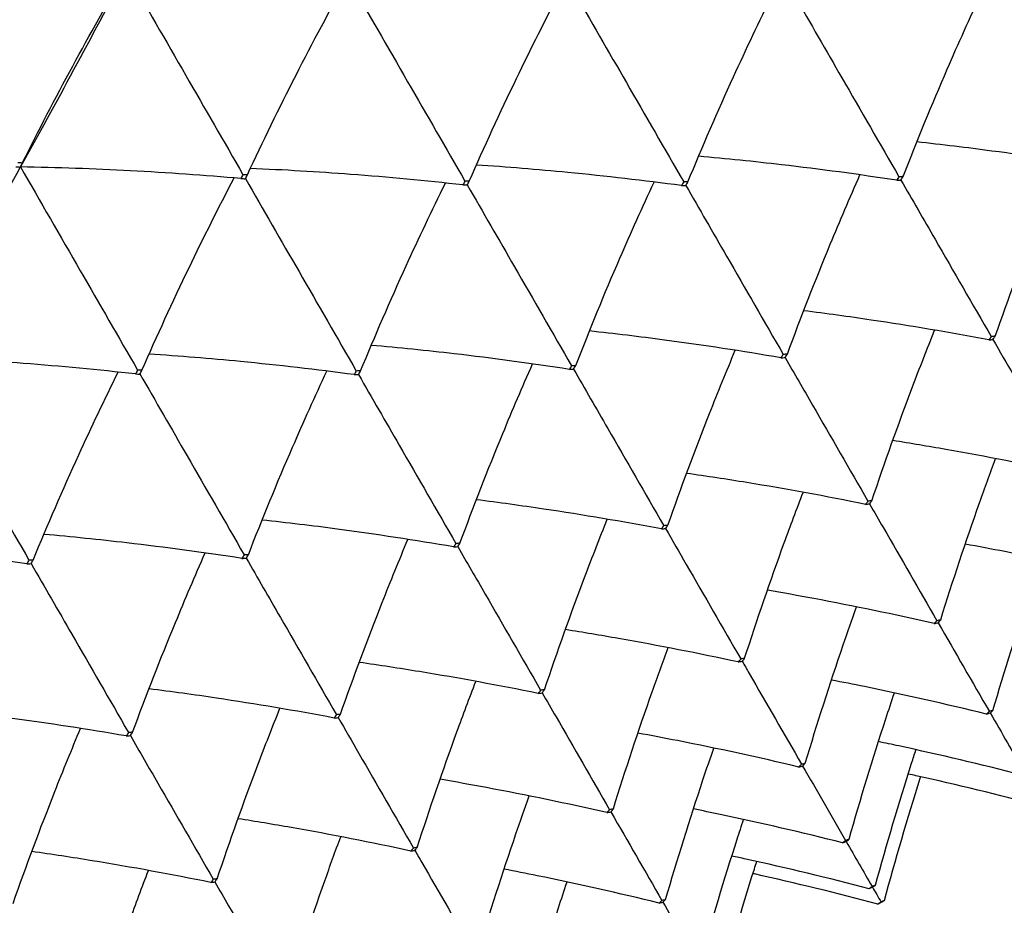
# Model space of a CAD drawing. Units: millimetres. Extents: x 39 to 309, y 708 to 1112.
# Drawn here: x 274 to 278, y 1071 to 1075 of the extents above; entities that cross this region are included whole.
import ezdxf

# ---------------------------------------------------------------- set-up
doc = ezdxf.new("R2010")
doc.units = ezdxf.units.MM
doc.layers.add('KROMMA', color=3, linetype='Continuous')

msp = doc.modelspace()

# ---------------------------------------------------------------- linework, layer by layer
at = {"layer": 'KROMMA'}
for p, q in [((274.0508, 1074.3638), (274.0504, 1074.3635)), ((277.8317, 1071.1149), (277.8599, 1071.1312))]:
    msp.add_line(p, q, dxfattribs=at)
for points in [[(274.5162, 1075.2245), (274.3631, 1074.9339), (274.2081, 1074.647), (274.0508, 1074.3638)], [(274.0308, 1074.3648), (274.0373, 1074.3644), (274.0438, 1074.364), (274.0504, 1074.3635)], [(274.059, 1074.3811), (274.0525, 1074.3815), (274.046, 1074.3819), (274.0395, 1074.3823)], [(274.0504, 1074.3635), (274.0532, 1074.3694), (274.0561, 1074.3752), (274.059, 1074.3811)], [(275.032, 1074.3299), (275.0291, 1074.3242), (275.0261, 1074.3185), (275.0231, 1074.3128)], [(275.0231, 1074.3128), (275.0295, 1074.3125), (275.0359, 1074.3123), (275.0424, 1074.312)], [(275.0513, 1074.3291), (275.0449, 1074.3293), (275.0385, 1074.3296), (275.032, 1074.3299)], [(275.0424, 1074.312), (275.0453, 1074.3177), (275.0483, 1074.3234), (275.0513, 1074.3291)], [(276.0108, 1074.3013), (276.0077, 1074.2958), (276.0046, 1074.2903), (276.0016, 1074.2847)], [(276.0298, 1074.301), (276.0234, 1074.3011), (276.0171, 1074.3012), (276.0108, 1074.3013)], [(276.0205, 1074.2844), (276.0236, 1074.2899), (276.0267, 1074.2955), (276.0298, 1074.301)], [(277.9241, 1074.3207), (277.9208, 1074.3155), (277.9175, 1074.3103), (277.9143, 1074.3051)], [(277.9143, 1074.3051), (277.9204, 1074.3054), (277.9265, 1074.3056), (277.9327, 1074.3059)], [(277.9425, 1074.3214), (277.9364, 1074.3212), (277.9302, 1074.3209), (277.9241, 1074.3207)], [(277.9327, 1074.3059), (277.9359, 1074.311), (277.9392, 1074.3162), (277.9425, 1074.3214)], [(276.0016, 1074.2847), (276.0079, 1074.2846), (276.0142, 1074.2845), (276.0205, 1074.2844)], [(276.975, 1074.2979), (276.9718, 1074.2925), (276.9687, 1074.2871), (276.9655, 1074.2818)], [(276.9655, 1074.2818), (276.9717, 1074.2818), (276.978, 1074.2819), (276.9842, 1074.282)], [(276.9937, 1074.2981), (276.9875, 1074.298), (276.9813, 1074.2979), (276.975, 1074.2979)], [(276.9842, 1074.282), (276.9874, 1074.2873), (276.9905, 1074.2927), (276.9937, 1074.2981)], [(278.3309, 1073.6161), (278.3274, 1073.6112), (278.3239, 1073.6064), (278.3205, 1073.6016)], [(278.3487, 1073.6179), (278.3428, 1073.6173), (278.3368, 1073.6167), (278.3309, 1073.6161)], [(278.3382, 1073.6034), (278.3417, 1073.6083), (278.3452, 1073.6131), (278.3487, 1073.6179)], [(278.3205, 1073.6016), (278.3264, 1073.6022), (278.3323, 1073.6028), (278.3382, 1073.6034)], [(277.414, 1073.5375), (277.4106, 1073.5325), (277.4072, 1073.5275), (277.4039, 1073.5225)], [(277.4039, 1073.5225), (277.4099, 1073.5229), (277.4159, 1073.5234), (277.4219, 1073.5238)], [(277.4321, 1073.5388), (277.4261, 1073.5384), (277.42, 1073.538), (277.414, 1073.5375)], [(277.4219, 1073.5238), (277.4253, 1073.5288), (277.4287, 1073.5338), (277.4321, 1073.5388)], [(276.4807, 1073.4874), (276.4774, 1073.4822), (276.4742, 1073.477), (276.4709, 1073.4718)], [(276.4991, 1073.4881), (276.493, 1073.4878), (276.4868, 1073.4876), (276.4807, 1073.4874)], [(276.4893, 1073.4725), (276.4926, 1073.4777), (276.4958, 1073.4829), (276.4991, 1073.4881)], [(274.5674, 1073.468), (274.5643, 1073.4625), (274.5613, 1073.4569), (274.5582, 1073.4514)], [(274.5582, 1073.4514), (274.5645, 1073.4513), (274.5708, 1073.4512), (274.5772, 1073.4511)], [(274.5864, 1073.4677), (274.5801, 1073.4678), (274.5737, 1073.4679), (274.5674, 1073.468)], [(274.5772, 1073.4511), (274.5802, 1073.4566), (274.5833, 1073.4621), (274.5864, 1073.4677)], [(275.5316, 1073.4645), (275.5285, 1073.4592), (275.5253, 1073.4538), (275.5221, 1073.4485)], [(275.5221, 1073.4485), (275.5284, 1073.4485), (275.5346, 1073.4486), (275.5408, 1073.4487)], [(275.5503, 1073.4647), (275.5441, 1073.4647), (275.5379, 1073.4646), (275.5316, 1073.4645)], [(275.5408, 1073.4487), (275.544, 1073.454), (275.5472, 1073.4594), (275.5503, 1073.4647)], [(276.4709, 1073.4718), (276.477, 1073.472), (276.4832, 1073.4723), (276.4893, 1073.4725)], [(277.7876, 1072.8905), (277.784, 1072.8859), (277.7804, 1072.8813), (277.7768, 1072.8766)], [(277.7768, 1072.8766), (277.7826, 1072.8775), (277.7884, 1072.8783), (277.7942, 1072.8791)], [(277.805, 1072.8929), (277.7992, 1072.8921), (277.7934, 1072.8913), (277.7876, 1072.8905)], [(277.7942, 1072.8791), (277.7978, 1072.8837), (277.8014, 1072.8883), (277.805, 1072.8929)], [(276.8875, 1072.7827), (276.8841, 1072.7779), (276.8806, 1072.7731), (276.8771, 1072.7683)], [(276.9053, 1072.7846), (276.8994, 1072.7839), (276.8935, 1072.7833), (276.8875, 1072.7827)], [(276.8948, 1072.7701), (276.8983, 1072.7749), (276.9018, 1072.7797), (276.9053, 1072.7846)], [(276.8771, 1072.7683), (276.883, 1072.7689), (276.8889, 1072.7695), (276.8948, 1072.7701)], [(275.9706, 1072.7042), (275.9672, 1072.6992), (275.9639, 1072.6942), (275.9605, 1072.6892)], [(275.9887, 1072.7055), (275.9827, 1072.705), (275.9766, 1072.7046), (275.9706, 1072.7042)], [(275.9786, 1072.6905), (275.9819, 1072.6955), (275.9853, 1072.7005), (275.9887, 1072.7055)], [(275.0373, 1072.654), (275.0341, 1072.6488), (275.0308, 1072.6437), (275.0275, 1072.6385)], [(275.0557, 1072.6548), (275.0496, 1072.6545), (275.0435, 1072.6543), (275.0373, 1072.654)], [(275.0459, 1072.6392), (275.0492, 1072.6444), (275.0525, 1072.6496), (275.0557, 1072.6548)], [(275.9605, 1072.6892), (275.9665, 1072.6896), (275.9725, 1072.69), (275.9786, 1072.6905)], [(274.0883, 1072.6312), (274.0851, 1072.6258), (274.0819, 1072.6205), (274.0788, 1072.6151)], [(274.0788, 1072.6151), (274.085, 1072.6152), (274.0912, 1072.6152), (274.0974, 1072.6153)], [(274.107, 1072.6314), (274.1007, 1072.6313), (274.0945, 1072.6313), (274.0883, 1072.6312)], [(274.0974, 1072.6153), (274.1006, 1072.6207), (274.1038, 1072.626), (274.107, 1072.6314)], [(275.0275, 1072.6385), (275.0337, 1072.6387), (275.0398, 1072.639), (275.0459, 1072.6392)], [(278.0916, 1072.3639), (278.0878, 1072.3597), (278.0839, 1072.3555), (278.0801, 1072.3512)], [(278.0801, 1072.3512), (278.0857, 1072.3525), (278.0912, 1072.3537), (278.0968, 1072.3549)], [(278.1083, 1072.3675), (278.1027, 1072.3663), (278.0972, 1072.3651), (278.0916, 1072.3639)], [(278.0968, 1072.3549), (278.1006, 1072.3591), (278.1045, 1072.3633), (278.1083, 1072.3675)], [(277.2268, 1072.1951), (277.2231, 1072.1907), (277.2194, 1072.1863), (277.2157, 1072.1818)], [(277.2157, 1072.1818), (277.2214, 1072.1828), (277.227, 1072.1838), (277.2327, 1072.1848)], [(277.2439, 1072.1981), (277.2382, 1072.1971), (277.2325, 1072.1961), (277.2268, 1072.1951)], [(277.2327, 1072.1848), (277.2364, 1072.1893), (277.2402, 1072.1937), (277.2439, 1072.1981)], [(276.3442, 1072.0572), (276.3406, 1072.0526), (276.337, 1072.0479), (276.3334, 1072.0433)], [(276.3334, 1072.0433), (276.3392, 1072.0441), (276.345, 1072.0449), (276.3508, 1072.0457)], [(276.3616, 1072.0596), (276.3558, 1072.0588), (276.35, 1072.058), (276.3442, 1072.0572)], [(276.3508, 1072.0457), (276.3544, 1072.0504), (276.358, 1072.055), (276.3616, 1072.0596)], [(278.3228, 1071.9635), (278.3187, 1071.9597), (278.3146, 1071.9559), (278.3106, 1071.9521)], [(278.3106, 1071.9521), (278.3159, 1071.9537), (278.3212, 1071.9553), (278.3265, 1071.957)], [(278.3388, 1071.9684), (278.3334, 1071.9667), (278.3281, 1071.9651), (278.3228, 1071.9635)], [(278.3265, 1071.957), (278.3306, 1071.9608), (278.3347, 1071.9646), (278.3388, 1071.9684)], [(278.3267, 1071.9571), (278.3773, 1071.8693), (278.428, 1071.7814), (278.4786, 1071.6936)], [(275.4442, 1071.9494), (275.4407, 1071.9446), (275.4372, 1071.9398), (275.4337, 1071.9349)], [(275.4337, 1071.9349), (275.4396, 1071.9355), (275.4455, 1071.9362), (275.4515, 1071.9368)], [(275.4619, 1071.9512), (275.456, 1071.9506), (275.4501, 1071.95), (275.4442, 1071.9494)], [(275.4515, 1071.9368), (275.4549, 1071.9416), (275.4584, 1071.9464), (275.4619, 1071.9512)], [(274.5272, 1071.8709), (274.5239, 1071.8659), (274.5205, 1071.8609), (274.5171, 1071.8559)], [(274.5453, 1071.8721), (274.5393, 1071.8717), (274.5333, 1071.8713), (274.5272, 1071.8709)], [(274.5352, 1071.8571), (274.5386, 1071.8621), (274.5419, 1071.8671), (274.5453, 1071.8721)], [(274.5171, 1071.8559), (274.5231, 1071.8563), (274.5292, 1071.8567), (274.5352, 1071.8571)], [(277.4948, 1071.731), (277.4908, 1071.7269), (277.4869, 1071.7229), (277.4829, 1071.7189)], [(277.4829, 1071.7189), (277.4884, 1071.7203), (277.4938, 1071.7217), (277.4993, 1071.7232)], [(277.5111, 1071.7352), (277.5057, 1071.7338), (277.5002, 1071.7324), (277.4948, 1071.731)], [(277.4993, 1071.7232), (277.5032, 1071.7272), (277.5072, 1071.7312), (277.5111, 1071.7352)], [(277.4994, 1071.7233), (277.5625, 1071.614), (277.6255, 1071.5046), (277.6885, 1071.3954)], [(276.6482, 1071.5306), (276.6444, 1071.5264), (276.6406, 1071.5221), (276.6367, 1071.5179)], [(276.6649, 1071.5342), (276.6594, 1071.533), (276.6538, 1071.5318), (276.6482, 1071.5306)], [(276.6534, 1071.5215), (276.6573, 1071.5258), (276.6611, 1071.53), (276.6649, 1071.5342)], [(276.6367, 1071.5179), (276.6423, 1071.5191), (276.6479, 1071.5203), (276.6534, 1071.5215)], [(277.6885, 1071.3954), (277.6843, 1071.3918), (277.6802, 1071.3882), (277.676, 1071.3846)], [(277.7042, 1071.4009), (277.699, 1071.399), (277.6937, 1071.3972), (277.6885, 1071.3954)], [(277.6916, 1071.3901), (277.6958, 1071.3937), (277.7, 1071.3973), (277.7042, 1071.4009)], [(275.7834, 1071.3618), (275.7797, 1071.3574), (275.776, 1071.3529), (275.7723, 1071.3485)], [(275.7723, 1071.3485), (275.778, 1071.3495), (275.7837, 1071.3505), (275.7894, 1071.3515)], [(275.8005, 1071.3648), (275.7948, 1071.3638), (275.7891, 1071.3628), (275.7834, 1071.3618)], [(275.7894, 1071.3515), (275.7931, 1071.3559), (275.7968, 1071.3604), (275.8005, 1071.3648)], [(277.676, 1071.3846), (277.6812, 1071.3864), (277.6864, 1071.3883), (277.6916, 1071.3901)], [(277.6917, 1071.3902), (277.7298, 1071.3241), (277.7679, 1071.258), (277.806, 1071.192)], [(274.9008, 1071.2239), (274.8972, 1071.2192), (274.8936, 1071.2146), (274.89, 1071.21)], [(274.9182, 1071.2263), (274.9124, 1071.2255), (274.9066, 1071.2247), (274.9008, 1071.2239)], [(274.9074, 1071.2124), (274.911, 1071.217), (274.9146, 1071.2216), (274.9182, 1071.2263)], [(274.89, 1071.21), (274.8958, 1071.2108), (274.9016, 1071.2116), (274.9074, 1071.2124)], [(277.806, 1071.192), (277.8015, 1071.1888), (277.7971, 1071.1857), (277.7926, 1071.1825)], [(277.7926, 1071.1825), (277.7976, 1071.1848), (277.8025, 1071.1871), (277.8075, 1071.1893)], [(277.8208, 1071.1988), (277.8159, 1071.1965), (277.8109, 1071.1942), (277.806, 1071.192)], [(277.8075, 1071.1893), (277.8119, 1071.1925), (277.8164, 1071.1956), (277.8208, 1071.1988)], [(277.8075, 1071.1894), (277.8203, 1071.1673), (277.833, 1071.1452), (277.8458, 1071.1231)], [(276.8954, 1071.135), (276.8901, 1071.1334), (276.8847, 1071.1318), (276.8794, 1071.1302)], [(276.8832, 1071.1236), (276.8872, 1071.1274), (276.8913, 1071.1312), (276.8954, 1071.135)], [(277.8599, 1071.1312), (277.8552, 1071.1285), (277.8505, 1071.1258), (277.8458, 1071.1231)], [(276.8794, 1071.1302), (276.8753, 1071.1264), (276.8713, 1071.1225), (276.8672, 1071.1187)], [(276.8672, 1071.1187), (276.8725, 1071.1204), (276.8778, 1071.122), (276.8832, 1071.1236)], [(276.8833, 1071.1237), (276.9339, 1071.0359), (276.9846, 1070.9481), (277.0352, 1070.8603)], [(277.8458, 1071.1231), (277.8411, 1071.1203), (277.8364, 1071.1176), (277.8317, 1071.1149)]]:
    msp.add_open_spline(points, degree=3, dxfattribs=at)
for points, knots in [([(274.059, 1074.3811), (274.13, 1074.5238), (274.204, 1074.6662), (274.3565, 1074.9475), (274.4349, 1075.0861), (274.5162, 1075.2245)], [0, 0, 0, 0, 0.0561078, 0.0561078, 0.1109954, 0.1109954, 0.1109954, 0.1109954]), ([(274.5162, 1075.2245), (274.6039, 1075.0723), (274.6918, 1074.9199), (274.8637, 1074.6219), (274.9479, 1074.4757), (275.032, 1074.3299)], [0, 0, 0, 0, 0.0527586, 0.0527586, 0.1033469, 0.1033469, 0.1033469, 0.1033469]), ([(275.0513, 1074.3291), (275.1197, 1074.4761), (275.1913, 1074.6228), (275.3391, 1074.9123), (275.4151, 1075.0549), (275.4942, 1075.1971)], [0, 0, 0, 0, 0.0561078, 0.0561078, 0.1109954, 0.1109954, 0.1109954, 0.1109954]), ([(275.4942, 1075.1971), (275.582, 1075.0448), (275.6701, 1074.8921), (275.8422, 1074.5937), (275.9265, 1074.4474), (276.0108, 1074.3013)], [0, 0, 0, 0, 0.0527586, 0.0527586, 0.1033469, 0.1033469, 0.1033469, 0.1033469]), ([(276.0298, 1074.301), (276.0958, 1074.4522), (276.1651, 1074.6029), (276.3013, 1074.8855), (276.3675, 1075.0173), (276.4362, 1075.1488)], [0, 0, 0, 0, 0.0561078, 0.0561078, 0.1055182, 0.1055182, 0.1055182, 0.1055182]), ([(276.486, 1075.1459), (276.5648, 1075.0092), (276.6437, 1074.8723), (276.8066, 1074.5899), (276.8909, 1074.4437), (276.975, 1074.2979)], [0.0053868, 0.0053868, 0.0053868, 0.0053868, 0.05275858, 0.05275858, 0.10334694, 0.10334694, 0.10334694, 0.10334694]), ([(276.9937, 1074.2981), (277.0575, 1074.4531), (277.1246, 1074.6076), (277.2506, 1074.8836), (277.3083, 1075.0053), (277.368, 1075.1265)], [0, 0, 0, 0, 0.0561078, 0.0561078, 0.1005771, 0.1005771, 0.1005771, 0.1005771]), ([(277.9425, 1074.3214), (278.0042, 1074.4801), (278.0692, 1074.6381), (278.1861, 1074.9077), (278.2363, 1075.0194), (278.2882, 1075.1308)], [0, 0, 0, 0, 0.05610778, 0.05610778, 0.09604569, 0.09604569, 0.09604569, 0.09604569]), ([(277.4642, 1075.1182), (277.5336, 1074.9978), (277.6032, 1074.8772), (277.7564, 1074.6115), (277.8403, 1074.466), (277.9241, 1074.3207)], [0.01083655, 0.01083655, 0.01083655, 0.01083655, 0.05275858, 0.05275858, 0.10334694, 0.10334694, 0.10334694, 0.10334694]), ([(278.8472, 1074.3559), (278.6772, 1074.3852), (278.506, 1074.4113), (278.2239, 1074.4489), (278.1137, 1074.4622), (278.003, 1074.4742)], [0, 0, 0, 0, 0.05606909, 0.05606909, 0.0918379, 0.0918379, 0.0918379, 0.0918379]), ([(277.9143, 1074.3051), (277.7462, 1074.3311), (277.5769, 1074.3539), (277.2851, 1074.3877), (277.1632, 1074.4001), (277.0408, 1074.4109)], [0, 0, 0, 0, 0.05606909, 0.05606909, 0.09603317, 0.09603317, 0.09603317, 0.09603317]), ([(278.3487, 1073.6179), (278.4066, 1073.7831), (278.4679, 1073.9475), (278.5693, 1074.2041), (278.6071, 1074.2967), (278.6459, 1074.389)], [0, 0, 0, 0, 0.05610778, 0.05610778, 0.08794156, 0.08794156, 0.08794156, 0.08794156]), ([(273.6079, 1073.4957), (273.6764, 1073.6428), (273.7479, 1073.7895), (273.8957, 1074.0789), (273.9718, 1074.2216), (274.0508, 1074.3638)], [0, 0, 0, 0, 0.0561078, 0.0561078, 0.1109954, 0.1109954, 0.1109954, 0.1109954]), ([(275.0231, 1074.3128), (274.8617, 1074.3271), (274.6991, 1074.3386), (274.3748, 1074.3555), (274.2134, 1074.3611), (274.0508, 1074.3638)], [0, 0, 0, 0, 0.0560691, 0.0560691, 0.1109173, 0.1109173, 0.1109173, 0.1109173]), ([(274.0508, 1074.3638), (274.1387, 1074.2115), (274.2267, 1074.0588), (274.3988, 1073.7604), (274.4832, 1073.614), (274.5674, 1073.468)], [0, 0, 0, 0, 0.0527586, 0.0527586, 0.1033469, 0.1033469, 0.1033469, 0.1033469]), ([(276.0016, 1074.2847), (275.8378, 1074.3032), (275.6728, 1074.3186), (275.3601, 1074.3422), (275.2127, 1074.3508), (275.0644, 1074.3572)], [0, 0, 0, 0, 0.0560691, 0.0560691, 0.1055113, 0.1055113, 0.1055113, 0.1055113]), ([(276.9655, 1074.2818), (276.7995, 1074.3041), (276.6323, 1074.3234), (276.3304, 1074.3525), (276.1961, 1074.3634), (276.0612, 1074.3724)], [0, 0, 0, 0, 0.0560691, 0.0560691, 0.1005673, 0.1005673, 0.1005673, 0.1005673]), ([(274.5864, 1073.4677), (274.6525, 1073.6188), (274.7217, 1073.7695), (274.8579, 1074.0521), (274.9241, 1074.184), (274.9928, 1074.3154)], [0, 0, 0, 0, 0.0561078, 0.0561078, 0.1055182, 0.1055182, 0.1055182, 0.1055182]), ([(275.0426, 1074.3125), (275.1214, 1074.1759), (275.2004, 1074.039), (275.3632, 1073.7565), (275.4475, 1073.6104), (275.5316, 1073.4645)], [0.0053868, 0.0053868, 0.0053868, 0.0053868, 0.05275858, 0.05275858, 0.10334694, 0.10334694, 0.10334694, 0.10334694]), ([(277.4321, 1073.5388), (277.4919, 1073.7009), (277.5549, 1073.8622), (277.6636, 1074.1253), (277.7072, 1074.2274), (277.7522, 1074.3291)], [0, 0, 0, 0, 0.05610778, 0.05610778, 0.09185291, 0.09185291, 0.09185291, 0.09185291]), ([(277.9329, 1074.3063), (277.9831, 1074.2191), (278.0334, 1074.132), (278.166, 1073.9021), (278.2485, 1073.7589), (278.3309, 1073.6161)], [0.02194449, 0.02194449, 0.02194449, 0.02194449, 0.05275858, 0.05275858, 0.10334694, 0.10334694, 0.10334694, 0.10334694]), ([(275.5503, 1073.4647), (275.6142, 1073.6198), (275.6812, 1073.7743), (275.8072, 1074.0503), (275.8649, 1074.1719), (275.9246, 1074.2932)], [0, 0, 0, 0, 0.0561078, 0.0561078, 0.1005771, 0.1005771, 0.1005771, 0.1005771]), ([(276.0208, 1074.2849), (276.0903, 1074.1644), (276.1598, 1074.0438), (276.313, 1073.7782), (276.3969, 1073.6326), (276.4807, 1073.4874)], [0.01083655, 0.01083655, 0.01083655, 0.01083655, 0.05275858, 0.05275858, 0.10334694, 0.10334694, 0.10334694, 0.10334694]), ([(276.4991, 1073.4881), (276.5608, 1073.6468), (276.6258, 1073.8048), (276.7427, 1074.0744), (276.7929, 1074.1861), (276.8448, 1074.2975)], [0, 0, 0, 0, 0.05610778, 0.05610778, 0.09604569, 0.09604569, 0.09604569, 0.09604569]), ([(276.9845, 1074.2824), (277.0444, 1074.1785), (277.1044, 1074.0745), (277.2474, 1073.8263), (277.3308, 1073.6818), (277.414, 1073.5375)], [0.016345, 0.016345, 0.016345, 0.016345, 0.05275858, 0.05275858, 0.10334694, 0.10334694, 0.10334694, 0.10334694]), ([(278.3205, 1073.6016), (278.1486, 1073.6341), (277.9757, 1073.6633), (277.7029, 1073.7039), (277.6038, 1073.7176), (277.5043, 1073.7302)], [0, 0, 0, 0, 0.05606909, 0.05606909, 0.08792422, 0.08792422, 0.08792422, 0.08792422]), ([(277.4039, 1073.5225), (277.2338, 1073.5519), (277.0627, 1073.578), (276.7806, 1073.6156), (276.6703, 1073.6289), (276.5596, 1073.6409)], [0, 0, 0, 0, 0.05606909, 0.05606909, 0.0918379, 0.0918379, 0.0918379, 0.0918379]), ([(277.805, 1072.8929), (277.8613, 1073.061), (277.921, 1073.2282), (278.0157, 1073.4781), (278.0482, 1073.5614), (278.0816, 1073.6445)], [0, 0, 0, 0, 0.05610778, 0.05610778, 0.08426472, 0.08426472, 0.08426472, 0.08426472]), ([(276.4709, 1073.4718), (276.3028, 1073.4978), (276.1336, 1073.5206), (275.8418, 1073.5543), (275.7198, 1073.5668), (275.5974, 1073.5776)], [0, 0, 0, 0, 0.05606909, 0.05606909, 0.09603317, 0.09603317, 0.09603317, 0.09603317]), ([(278.3384, 1073.6037), (278.3689, 1073.551), (278.3993, 1073.4982), (278.5098, 1073.3065), (278.5901, 1073.1674), (278.6702, 1073.0284)], [0.03355753, 0.03355753, 0.03355753, 0.03355753, 0.05275858, 0.05275858, 0.10334694, 0.10334694, 0.10334694, 0.10334694]), ([(274.5582, 1073.4514), (274.3944, 1073.4698), (274.2294, 1073.4853), (273.9167, 1073.5088), (273.7693, 1073.5175), (273.621, 1073.5238)], [0, 0, 0, 0, 0.0560691, 0.0560691, 0.1055113, 0.1055113, 0.1055113, 0.1055113]), ([(275.5221, 1073.4485), (275.3561, 1073.4708), (275.189, 1073.4901), (274.887, 1073.5191), (274.7527, 1073.5301), (274.6178, 1073.539)], [0, 0, 0, 0, 0.0560691, 0.0560691, 0.1005673, 0.1005673, 0.1005673, 0.1005673]), ([(276.9053, 1072.7846), (276.9633, 1072.9497), (277.0246, 1073.1141), (277.1259, 1073.3708), (277.1637, 1073.4634), (277.2025, 1073.5557)], [0, 0, 0, 0, 0.05610778, 0.05610778, 0.08794156, 0.08794156, 0.08794156, 0.08794156]), ([(277.4222, 1073.5241), (277.4626, 1073.4541), (277.503, 1073.384), (277.6247, 1073.173), (277.7062, 1073.0316), (277.7876, 1072.8905)], [0.02766949, 0.02766949, 0.02766949, 0.02766949, 0.05275858, 0.05275858, 0.10334694, 0.10334694, 0.10334694, 0.10334694]), ([(273.5993, 1073.4792), (273.6781, 1073.3425), (273.757, 1073.2057), (273.9199, 1072.9232), (274.0041, 1072.7771), (274.0883, 1072.6312)], [0.0053868, 0.0053868, 0.0053868, 0.0053868, 0.05275858, 0.05275858, 0.10334694, 0.10334694, 0.10334694, 0.10334694]), ([(275.9887, 1072.7055), (276.0485, 1072.8675), (276.1115, 1073.0289), (276.2202, 1073.292), (276.2639, 1073.3941), (276.3088, 1073.4958)], [0, 0, 0, 0, 0.05610778, 0.05610778, 0.09185291, 0.09185291, 0.09185291, 0.09185291]), ([(274.107, 1072.6314), (274.1708, 1072.7864), (274.2378, 1072.9409), (274.3638, 1073.217), (274.4215, 1073.3386), (274.4813, 1073.4598)], [0, 0, 0, 0, 0.0561078, 0.0561078, 0.1005771, 0.1005771, 0.1005771, 0.1005771]), ([(274.5774, 1073.4516), (274.6469, 1073.3311), (274.7164, 1073.2105), (274.8696, 1072.9448), (274.9536, 1072.7993), (275.0373, 1072.654)], [0.01083655, 0.01083655, 0.01083655, 0.01083655, 0.05275858, 0.05275858, 0.10334694, 0.10334694, 0.10334694, 0.10334694]), ([(275.0557, 1072.6548), (275.1175, 1072.8134), (275.1824, 1072.9715), (275.2993, 1073.241), (275.3495, 1073.3528), (275.4014, 1073.4641)], [0, 0, 0, 0, 0.05610778, 0.05610778, 0.09604569, 0.09604569, 0.09604569, 0.09604569]), ([(275.5411, 1073.4491), (275.601, 1073.3451), (275.661, 1073.2411), (275.8041, 1072.993), (275.8874, 1072.8485), (275.9706, 1072.7042)], [0.016345, 0.016345, 0.016345, 0.016345, 0.05275858, 0.05275858, 0.10334694, 0.10334694, 0.10334694, 0.10334694]), ([(276.4895, 1073.4729), (276.5398, 1073.3858), (276.59, 1073.2986), (276.7226, 1073.0687), (276.8051, 1072.9256), (276.8875, 1072.7827)], [0.02194449, 0.02194449, 0.02194449, 0.02194449, 0.05275858, 0.05275858, 0.10334694, 0.10334694, 0.10334694, 0.10334694]), ([(278.659, 1073.0152), (278.484, 1073.053), (278.3081, 1073.0876), (278.0532, 1073.1324), (277.9751, 1073.1455), (277.8968, 1073.1579)], [0, 0, 0, 0, 0.05606909, 0.05606909, 0.08076183, 0.08076183, 0.08076183, 0.08076183]), ([(278.1083, 1072.3675), (278.1618, 1072.5404), (278.2188, 1072.7124), (278.3022, 1072.9486), (278.3257, 1073.0136), (278.3496, 1073.0784)], [0, 0, 0, 0, 0.05610778, 0.05610778, 0.07746475, 0.07746475, 0.07746475, 0.07746475]), ([(277.7768, 1072.8766), (277.6032, 1072.912), (277.4287, 1072.944), (277.165, 1072.987), (277.0765, 1073.0006), (276.9879, 1073.0133)], [0, 0, 0, 0, 0.05606909, 0.05606909, 0.0842452, 0.0842452, 0.0842452, 0.0842452]), ([(277.2439, 1072.1981), (277.2987, 1072.3687), (277.3569, 1072.5384), (277.4457, 1072.7816), (277.4735, 1072.8557), (277.5019, 1072.9296)], [0, 0, 0, 0, 0.05610778, 0.05610778, 0.08078341, 0.08078341, 0.08078341, 0.08078341]), ([(276.8771, 1072.7683), (276.7052, 1072.8007), (276.5323, 1072.8299), (276.2595, 1072.8706), (276.1604, 1072.8843), (276.061, 1072.8969)], [0, 0, 0, 0, 0.05606909, 0.05606909, 0.08792422, 0.08792422, 0.08792422, 0.08792422]), ([(277.7944, 1072.8793), (277.8148, 1072.844), (277.8352, 1072.8086), (277.9342, 1072.6369), (278.013, 1072.5003), (278.0916, 1072.3639)], [0.0396502, 0.0396502, 0.0396502, 0.0396502, 0.05275858, 0.05275858, 0.10334694, 0.10334694, 0.10334694, 0.10334694]), ([(275.9605, 1072.6892), (275.7904, 1072.7185), (275.6193, 1072.7447), (275.3372, 1072.7823), (275.2269, 1072.7956), (275.1163, 1072.8076)], [0, 0, 0, 0, 0.05606909, 0.05606909, 0.0918379, 0.0918379, 0.0918379, 0.0918379]), ([(276.3616, 1072.0596), (276.4179, 1072.2276), (276.4776, 1072.3948), (276.5724, 1072.6448), (276.6049, 1072.7281), (276.6382, 1072.8112)], [0, 0, 0, 0, 0.05610778, 0.05610778, 0.08426472, 0.08426472, 0.08426472, 0.08426472]), ([(275.0275, 1072.6385), (274.8594, 1072.6644), (274.6902, 1072.6873), (274.3984, 1072.721), (274.2765, 1072.7334), (274.154, 1072.7443)], [0, 0, 0, 0, 0.05606909, 0.05606909, 0.09603317, 0.09603317, 0.09603317, 0.09603317]), ([(276.8951, 1072.7704), (276.9255, 1072.7176), (276.9559, 1072.6649), (277.0664, 1072.4732), (277.1467, 1072.334), (277.2268, 1072.1951)], [0.03355753, 0.03355753, 0.03355753, 0.03355753, 0.05275858, 0.05275858, 0.10334694, 0.10334694, 0.10334694, 0.10334694]), ([(274.0788, 1072.6151), (273.9127, 1072.6374), (273.7456, 1072.6567), (273.4436, 1072.6858), (273.3094, 1072.6967), (273.1745, 1072.7057)], [0, 0, 0, 0, 0.0560691, 0.0560691, 0.1005673, 0.1005673, 0.1005673, 0.1005673]), ([(275.4619, 1071.9512), (275.5199, 1072.1164), (275.5812, 1072.2808), (275.6826, 1072.5374), (275.7203, 1072.63), (275.7591, 1072.7224)], [0, 0, 0, 0, 0.05610778, 0.05610778, 0.08794156, 0.08794156, 0.08794156, 0.08794156]), ([(278.9263, 1072.5522), (278.7488, 1072.5944), (278.5705, 1072.6331), (278.3329, 1072.6798), (278.2747, 1072.6909), (278.2164, 1072.7015)], [0, 0, 0, 0, 0.05606909, 0.05606909, 0.07425509, 0.07425509, 0.07425509, 0.07425509]), ([(274.5453, 1071.8721), (274.6051, 1072.0342), (274.6682, 1072.1956), (274.7769, 1072.4587), (274.8205, 1072.5607), (274.8655, 1072.6625)], [0, 0, 0, 0, 0.05610778, 0.05610778, 0.09185291, 0.09185291, 0.09185291, 0.09185291]), ([(275.9788, 1072.6908), (276.0192, 1072.6207), (276.0596, 1072.5507), (276.1813, 1072.3396), (276.2628, 1072.1983), (276.3442, 1072.0572)], [0.02766949, 0.02766949, 0.02766949, 0.02766949, 0.05275858, 0.05275858, 0.10334694, 0.10334694, 0.10334694, 0.10334694]), ([(274.0977, 1072.6158), (274.1576, 1072.5118), (274.2176, 1072.4078), (274.3607, 1072.1597), (274.444, 1072.0151), (274.5272, 1071.8709)], [0.016345, 0.016345, 0.016345, 0.016345, 0.05275858, 0.05275858, 0.10334694, 0.10334694, 0.10334694, 0.10334694]), ([(275.0462, 1072.6396), (275.0964, 1072.5525), (275.1466, 1072.4653), (275.2792, 1072.2354), (275.3618, 1072.0923), (275.4442, 1071.9494)], [0.02194449, 0.02194449, 0.02194449, 0.02194449, 0.05275858, 0.05275858, 0.10334694, 0.10334694, 0.10334694, 0.10334694]), ([(278.3388, 1071.9684), (278.3902, 1072.1449), (278.445, 1072.3205), (278.5191, 1072.5422), (278.535, 1072.5891), (278.5512, 1072.6359)], [0, 0, 0, 0, 0.05610778, 0.05610778, 0.07120627, 0.07120627, 0.07120627, 0.07120627]), ([(278.0801, 1072.3512), (277.9038, 1072.3914), (277.7265, 1072.4282), (277.4804, 1072.4742), (277.4123, 1072.4864), (277.3441, 1072.4981)], [0, 0, 0, 0, 0.05606909, 0.05606909, 0.07744119, 0.07744119, 0.07744119, 0.07744119]), ([(277.5111, 1071.7352), (277.5635, 1071.9101), (277.6193, 1072.084), (277.6978, 1072.3131), (277.7174, 1072.369), (277.7373, 1072.4248)], [0, 0, 0, 0, 0.05610778, 0.05610778, 0.07428054, 0.07428054, 0.07428054, 0.07428054]), ([(278.097, 1072.3551), (278.0972, 1072.3548), (278.0973, 1072.3545), (278.1725, 1072.224), (278.2477, 1072.0936), (278.3228, 1071.9635)], [0.05264441, 0.05264441, 0.05264441, 0.05264441, 0.05275858, 0.05275858, 0.10334694, 0.10334694, 0.10334694, 0.10334694]), ([(277.2157, 1072.1818), (277.0407, 1072.2197), (276.8647, 1072.2542), (276.6098, 1072.2991), (276.5317, 1072.3121), (276.4534, 1072.3245)], [0, 0, 0, 0, 0.05606909, 0.05606909, 0.08076183, 0.08076183, 0.08076183, 0.08076183]), ([(276.6649, 1071.5342), (276.7185, 1071.7071), (276.7754, 1071.879), (276.8588, 1072.1153), (276.8823, 1072.1803), (276.9063, 1072.2451)], [0, 0, 0, 0, 0.05610778, 0.05610778, 0.07746475, 0.07746475, 0.07746475, 0.07746475]), ([(276.3334, 1072.0433), (276.1599, 1072.0786), (275.9854, 1072.1106), (275.7216, 1072.1537), (275.6332, 1072.1673), (275.5445, 1072.18)], [0, 0, 0, 0, 0.05606909, 0.05606909, 0.0842452, 0.0842452, 0.0842452, 0.0842452]), ([(277.2329, 1072.1851), (277.2432, 1072.1672), (277.2535, 1072.1494), (277.3407, 1071.9981), (277.4178, 1071.8644), (277.4948, 1071.731)], [0.0459945, 0.0459945, 0.0459945, 0.0459945, 0.05275858, 0.05275858, 0.10334694, 0.10334694, 0.10334694, 0.10334694]), ([(275.8005, 1071.3648), (275.8553, 1071.5354), (275.9136, 1071.7051), (276.0024, 1071.9483), (276.0301, 1072.0224), (276.0586, 1072.0963)], [0, 0, 0, 0, 0.05610778, 0.05610778, 0.08078341, 0.08078341, 0.08078341, 0.08078341]), ([(278.3106, 1071.9521), (278.1321, 1071.9959), (277.9528, 1072.0363), (277.7239, 1072.0831), (277.6753, 1072.0928), (277.6266, 1072.1022)], [0, 0, 0, 0, 0.05606909, 0.05606909, 0.07117901, 0.07117901, 0.07117901, 0.07117901]), ([(275.4337, 1071.9349), (275.2618, 1071.9674), (275.0889, 1071.9966), (274.8161, 1072.0373), (274.717, 1072.051), (274.6176, 1072.0636)], [0, 0, 0, 0, 0.05606909, 0.05606909, 0.08792422, 0.08792422, 0.08792422, 0.08792422]), ([(276.351, 1072.046), (276.3714, 1072.0106), (276.3918, 1071.9753), (276.4908, 1071.8036), (276.5696, 1071.6669), (276.6482, 1071.5306)], [0.0396502, 0.0396502, 0.0396502, 0.0396502, 0.05275858, 0.05275858, 0.10334694, 0.10334694, 0.10334694, 0.10334694]), ([(277.7042, 1071.4009), (277.7548, 1071.5788), (277.8088, 1071.7558), (277.8788, 1071.9698), (277.8914, 1072.0077), (277.9042, 1072.0456)], [0, 0, 0, 0, 0.05610778, 0.05610778, 0.06822028, 0.06822028, 0.06822028, 0.06822028]), ([(274.5171, 1071.8559), (274.347, 1071.8852), (274.1759, 1071.9113), (273.8938, 1071.9489), (273.7835, 1071.9622), (273.6729, 1071.9742)], [0, 0, 0, 0, 0.05606909, 0.05606909, 0.0918379, 0.0918379, 0.0918379, 0.0918379]), ([(274.9182, 1071.2263), (274.9745, 1071.3943), (275.0342, 1071.5615), (275.129, 1071.8115), (275.1615, 1071.8948), (275.1948, 1071.9778)], [0, 0, 0, 0, 0.05610778, 0.05610778, 0.08426472, 0.08426472, 0.08426472, 0.08426472]), ([(275.4517, 1071.9371), (275.4821, 1071.8843), (275.5125, 1071.8315), (275.6231, 1071.6399), (275.7033, 1071.5007), (275.7834, 1071.3618)], [0.03355753, 0.03355753, 0.03355753, 0.03355753, 0.05275858, 0.05275858, 0.10334694, 0.10334694, 0.10334694, 0.10334694]), ([(274.0185, 1071.1179), (274.0765, 1071.2831), (274.1378, 1071.4475), (274.2392, 1071.7041), (274.2769, 1071.7967), (274.3158, 1071.889)], [0, 0, 0, 0, 0.05610778, 0.05610778, 0.08794156, 0.08794156, 0.08794156, 0.08794156]), ([(274.5354, 1071.8575), (274.5758, 1071.7874), (274.6162, 1071.7174), (274.7379, 1071.5063), (274.8194, 1071.3649), (274.9008, 1071.2239)], [0.02766949, 0.02766949, 0.02766949, 0.02766949, 0.05275858, 0.05275858, 0.10334694, 0.10334694, 0.10334694, 0.10334694]), ([(277.4829, 1071.7189), (277.3055, 1071.7611), (277.1271, 1071.7998), (276.8896, 1071.8465), (276.8313, 1071.8575), (276.773, 1071.8682)], [0, 0, 0, 0, 0.05606909, 0.05606909, 0.07425509, 0.07425509, 0.07425509, 0.07425509]), ([(278.4656, 1071.6835), (278.2857, 1071.7298), (278.105, 1071.7727), (277.8935, 1071.8183), (277.8637, 1071.8247), (277.8338, 1071.8309)], [0, 0, 0, 0, 0.05606909, 0.05606909, 0.06527229, 0.06527229, 0.06527229, 0.06527229]), ([(276.8954, 1071.135), (276.9468, 1071.3116), (277.0016, 1071.4872), (277.0757, 1071.7088), (277.0917, 1071.7557), (277.1079, 1071.8026)], [0, 0, 0, 0, 0.05610778, 0.05610778, 0.07120627, 0.07120627, 0.07120627, 0.07120627]), ([(277.8208, 1071.1988), (277.8703, 1071.3786), (277.9233, 1071.5574), (277.9863, 1071.7552), (277.9927, 1071.7753), (277.9992, 1071.7953)], [0, 0, 0, 0, 0.05610778, 0.05610778, 0.06243674, 0.06243674, 0.06243674, 0.06243674]), ([(276.6367, 1071.5179), (276.4604, 1071.5581), (276.2832, 1071.5948), (276.037, 1071.6409), (275.9689, 1071.6531), (275.9008, 1071.6648)], [0, 0, 0, 0, 0.05606909, 0.05606909, 0.07744119, 0.07744119, 0.07744119, 0.07744119]), ([(277.8599, 1071.1312), (277.909, 1071.3116), (277.9617, 1071.491), (278.0186, 1071.6716), (278.0192, 1071.6738), (278.0199, 1071.6759)], [0, 0, 0, 0, 0.05610778, 0.05610778, 0.05679079, 0.05679079, 0.05679079, 0.05679079]), ([(278.5436, 1071.5485), (278.363, 1071.5961), (278.1815, 1071.6401), (277.9878, 1071.6831), (277.9764, 1071.6856), (277.965, 1071.6881)], [0, 0, 0, 0, 0.05606909, 0.05606909, 0.05957049, 0.05957049, 0.05957049, 0.05957049]), ([(276.0678, 1070.9019), (276.1201, 1071.0767), (276.1759, 1071.2507), (276.2545, 1071.4797), (276.274, 1071.5356), (276.2939, 1071.5915)], [0, 0, 0, 0, 0.05610778, 0.05610778, 0.07428054, 0.07428054, 0.07428054, 0.07428054]), ([(277.676, 1071.3846), (277.4967, 1071.4298), (277.3166, 1071.4716), (277.0964, 1071.518), (277.0572, 1071.5261), (277.018, 1071.5341)], [0, 0, 0, 0, 0.05606909, 0.05606909, 0.06819124, 0.06819124, 0.06819124, 0.06819124]), ([(275.7723, 1071.3485), (275.5973, 1071.3864), (275.4213, 1071.4209), (275.1664, 1071.4658), (275.0883, 1071.4788), (275.0101, 1071.4912)], [0, 0, 0, 0, 0.05606909, 0.05606909, 0.08076183, 0.08076183, 0.08076183, 0.08076183]), ([(276.6536, 1071.5217), (276.6538, 1071.5214), (276.654, 1071.5211), (276.7292, 1071.3907), (276.8044, 1071.2603), (276.8794, 1071.1302)], [0.05264441, 0.05264441, 0.05264441, 0.05264441, 0.05275858, 0.05275858, 0.10334694, 0.10334694, 0.10334694, 0.10334694]), ([(277.0505, 1070.8665), (277.1004, 1071.0455), (277.1539, 1071.2235), (277.2202, 1071.4296), (277.2296, 1071.4586), (277.2391, 1071.4875)], [0, 0, 0, 0, 0.05610778, 0.05610778, 0.06530306, 0.06530306, 0.06530306, 0.06530306]), ([(275.2216, 1070.7009), (275.2751, 1070.8737), (275.332, 1071.0457), (275.4154, 1071.282), (275.4389, 1071.3469), (275.4629, 1071.4118)], [0, 0, 0, 0, 0.05610778, 0.05610778, 0.07746475, 0.07746475, 0.07746475, 0.07746475]), ([(275.7895, 1071.3517), (275.7998, 1071.3339), (275.8101, 1071.316), (275.8974, 1071.1647), (275.9745, 1071.0311), (276.0514, 1070.8976)], [0.0459945, 0.0459945, 0.0459945, 0.0459945, 0.05275858, 0.05275858, 0.10334694, 0.10334694, 0.10334694, 0.10334694]), ([(274.89, 1071.21), (274.7165, 1071.2453), (274.542, 1071.2773), (274.2782, 1071.3204), (274.1898, 1071.3339), (274.1011, 1071.3466)], [0, 0, 0, 0, 0.05606909, 0.05606909, 0.0842452, 0.0842452, 0.0842452, 0.0842452]), ([(277.7926, 1071.1825), (277.6123, 1071.2296), (277.4311, 1071.2732), (277.2284, 1071.3177), (277.2079, 1071.3222), (277.1873, 1071.3266)], [0, 0, 0, 0, 0.05606909, 0.05606909, 0.06240428, 0.06240428, 0.06240428, 0.06240428]), ([(274.3571, 1070.5314), (274.412, 1070.702), (274.4702, 1070.8718), (274.559, 1071.115), (274.5868, 1071.1891), (274.6152, 1071.263)], [0, 0, 0, 0, 0.05610778, 0.05610778, 0.08078341, 0.08078341, 0.08078341, 0.08078341]), ([(276.8672, 1071.1187), (276.6887, 1071.1626), (276.5094, 1071.203), (276.2805, 1071.2498), (276.2319, 1071.2595), (276.1832, 1071.2689)], [0, 0, 0, 0, 0.05606909, 0.05606909, 0.07117901, 0.07117901, 0.07117901, 0.07117901]), ([(277.1284, 1070.7314), (277.1777, 1070.9117), (277.2304, 1071.091), (277.2902, 1071.2803), (277.2937, 1071.2914), (277.2973, 1071.3025)], [0, 0, 0, 0, 0.05610778, 0.05610778, 0.05960463, 0.05960463, 0.05960463, 0.05960463]), ([(277.8317, 1071.1149), (277.651, 1071.1626), (277.4694, 1071.2068), (277.2848, 1071.2479), (277.2825, 1071.2484), (277.2803, 1071.2489)], [0, 0, 0, 0, 0.05606909, 0.05606909, 0.05675498, 0.05675498, 0.05675498, 0.05675498]), ([(274.9076, 1071.2127), (274.928, 1071.1773), (274.9484, 1071.1419), (275.0474, 1070.9702), (275.1262, 1070.8336), (275.2048, 1070.6973)], [0.0396502, 0.0396502, 0.0396502, 0.0396502, 0.05275858, 0.05275858, 0.10334694, 0.10334694, 0.10334694, 0.10334694]), ([(276.2608, 1070.5675), (276.3114, 1070.7455), (276.3654, 1070.9224), (276.4355, 1071.1364), (276.4481, 1071.1744), (276.4608, 1071.2123)], [0, 0, 0, 0, 0.05610778, 0.05610778, 0.06822028, 0.06822028, 0.06822028, 0.06822028])]:
    msp.add_open_spline(points, degree=3, knots=knots, dxfattribs=at)

doc.saveas('drawing.dxf')
